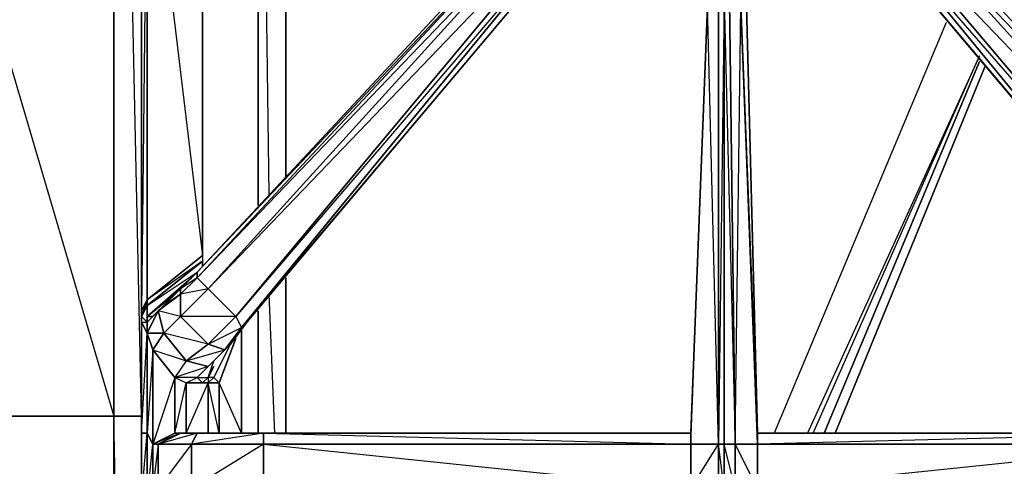
# Model space of a CAD drawing. Units: inches. Extents: x 0 to 30, y -28.8 to 0.
# Drawn here: x 17.4 to 24.6, y -14 to -10.7 of the extents above; entities that cross this region are included whole.
import ezdxf

# ---------------------------------------------------------------- set-up
doc = ezdxf.new("R2010")
doc.units = ezdxf.units.IN
doc.header["$MEASUREMENT"] = 0
doc.layers.get('0').update_dxf_attribs({"true_color": 0x57e0c6})

msp = doc.modelspace()

# ---------------------------------------------------------------- linework, layer by layer
at = {"color": 54}
for points in [[(17.5244, -3.5599), (18.5742, -3.7618), (18.4127, -3.8022), (18.2512, -3.8425), (18.1705, -3.9637), (18.0897, -4.0848), (18.0897, -4.2867), (18.0897, -13.6252)], [(15.1403, -3.6003), (18.0897, -13.6252), (15.0192, -13.6252)], [(15.1403, -3.6003), (18.0897, -13.6252), (18.0897, -4.2867), (16.2708, -3.6003)], [(15.0192, -13.6252), (18.0897, -13.6252), (18.2916, -13.6252), (18.2916, -4.4886), (18.2916, -4.2867), (18.2916, -4.4482), (18.2916, -4.2867), (18.2916, -4.4482), (18.2916, -4.2867), (18.2916, -4.4482)], [(19.1395, -8.9357), (19.1395, -12.0889)], [(19.1395, -12.0889), (19.1395, -8.9357)], [(19.1395, -12.0889), (19.1395, -8.9357)], [(19.2202, -12.0082), (19.1799, -8.9357)], [(19.3414, -11.887), (19.3414, -8.9357)], [(19.3414, -8.9357), (19.3414, -11.887)], [(19.3414, -11.887), (19.3414, -8.9357)], [(24.15, -10.7565), (22.8983, -13.7482)], [(24.15, -10.7565), (22.8983, -13.7482)], [(23.181, -13.7482), (24.3923, -10.9988), (23.1406, -13.7482)], [(23.181, -13.7482), (24.3923, -10.9988), (23.1406, -13.7482)], [(24.3923, -11.0391), (23.2617, -13.7482)], [(23.2617, -13.7482), (24.3923, -11.0391)], [(24.4326, -11.0795), (23.3425, -13.7482)], [(23.3425, -13.7482), (24.4326, -11.0795)], [(18.2916, -13.6252), (18.2916, -11.7659)], [(18.2916, -15.6478), (18.2916, -13.6252), (18.2916, -11.7659)], [(19.3414, -13.7482), (19.3414, -12.6157)], [(19.3414, -12.6157), (19.3414, -13.7482)], [(19.3414, -13.7482), (19.3414, -12.6157)], [(19.2606, -13.7482), (19.2202, -12.7369)], [(19.1395, -12.858), (19.1395, -13.7482)], [(19.1395, -13.7482), (19.1395, -12.858)], [(19.1395, -13.7482), (19.1395, -12.858)], [(18.2916, -13.6252), (18.2916, -23.6116), (18.0897, -23.8154), (18.0897, -13.6252), (18.0897, -23.8154), (18.0897, -23.9769)], [(18.2916, -23.7731), (18.0897, -23.8154), (18.2916, -23.6116), (18.0897, -13.6252), (18.2916, -13.6252)], [(18.2916, -13.6252), (18.2916, -23.6116), (18.2916, -23.7731), (18.0897, -23.9769), (18.0897, -23.8154)], [(18.2916, -15.6478), (18.2916, -13.6252), (18.2916, -23.6116), (18.2916, -23.7731)]]:
    msp.add_lwpolyline(points, dxfattribs=at)
for points in [[(18.0897, -4.2867), (18.2916, -4.4886), (18.2916, -13.6252), (18.0897, -13.6252)], [(18.2916, -4.4886), (18.2916, -13.6252), (18.0897, -4.2867)], [(18.0897, -13.6252), (15.0192, -13.6252), (18.0897, -23.8154)]]:
    msp.add_lwpolyline(points, close=True, dxfattribs=at)
at = {"color": 53}
for points in [[(18.2916, -14.2327), (18.2916, -13.7482), (18.2916, -12.9388), (18.2916, -12.858), (18.2916, -9.0569), (18.2916, -8.9761), (18.2916, -8.855), (18.2916, -8.7742), (18.2916, -8.7338), (18.4127, -8.7338), (18.4127, -8.6531), (18.4127, -8.532), (18.332, -8.4916), (18.4127, -8.6531), (18.2916, -8.6531)], [(18.332, -12.9388), (18.332, -12.8984), (18.332, -12.8176), (18.332, -12.7772), (18.2916, -12.858), (18.2916, -9.0569), (18.332, -9.0165), (18.332, -9.0972), (18.332, -12.7772), (18.2916, -12.8984), (18.332, -12.8176), (18.332, -12.9388), (18.332, -13.0195), (18.332, -13.7482), (18.332, -14.2327), (18.3723, -14.8787), (18.3723, -14.152)], [(18.4531, -13.0195), (18.3723, -13.1406), (18.332, -13.0195), (18.4531, -13.0195), (18.4127, -12.858), (18.332, -13.0195), (18.332, -12.9388), (18.2916, -12.8984), (18.2916, -12.9388), (18.2916, -12.858), (18.2916, -9.0569)], [(18.332, -9.0972), (18.2916, -12.858)], [(18.7357, -12.4542), (18.7357, -9.0972)], [(18.7357, -12.4542), (18.7357, -9.0972)], [(18.978, -13.0599), (18.8569, -13.3829), (18.8165, -13.3425), (18.9376, -13.1003), (18.8165, -13.3425), (18.7761, -13.3425), (18.8165, -13.2214), (18.9376, -13.1003), (19.0587, -12.9388), (21.6448, -9.8663), (21.6448, -9.7048), (21.564, -9.624), (21.4429, -9.624), (18.6954, -12.5754), (18.5742, -12.6965), (18.4531, -12.8176), (18.3723, -12.8984), (18.332, -12.8984), (18.655, -12.6157), (18.332, -12.8984), (18.332, -12.8176), (18.7357, -12.4946)], [(21.6448, -9.7048), (21.6044, -9.8259), (21.6448, -9.8663), (19.0587, -12.9388), (21.6448, -9.8663), (19.0184, -12.9791), (21.6044, -9.8259), (18.978, -12.8984), (21.6044, -9.7452), (18.7761, -12.6965), (21.5236, -9.6644), (18.6954, -12.6157), (21.4429, -9.6644), (21.5236, -9.6644), (21.6044, -9.7452), (21.6044, -9.8259), (19.0184, -12.9791)], [(23.6655, -9.624), (23.5444, -9.6644), (23.504, -9.624), (23.4232, -9.7048), (23.4232, -9.8663), (26.0092, -12.9388), (23.4232, -9.8663), (23.4232, -9.7048), (23.4636, -9.8259), (23.4232, -9.8663), (26.0092, -12.9388), (26.0496, -12.9791), (26.1708, -13.1406), (26.1304, -13.1003), (26.0092, -12.9388), (26.0496, -12.9791), (26.1304, -12.8984), (23.4636, -9.7452), (23.504, -9.624), (23.4232, -9.7048), (23.4636, -9.7452), (23.4636, -9.8259), (26.1304, -12.8984), (26.2919, -12.6965)], [(23.6655, -9.624), (23.6251, -9.6644), (23.5444, -9.6644), (26.2919, -12.6965), (26.3726, -12.6157)], [(18.978, -12.8984), (19.0184, -12.9791), (21.6044, -9.8259), (21.6044, -9.7452), (18.978, -12.8984), (19.0184, -12.9791), (19.0184, -13.7482), (18.8569, -13.3829), (18.978, -13.0599)], [(26.2919, -12.6965), (26.1304, -12.8984), (23.4636, -9.7452)], [(21.6044, -9.8259), (21.6448, -9.8663), (19.0587, -12.9388), (19.0184, -12.9791)], [(23.4636, -9.8259), (26.0496, -12.9791), (26.0092, -12.9388), (23.4232, -9.8663)], [(22.4927, -10.5527), (22.4119, -10.6335), (22.2908, -13.7482), (19.1799, -13.7482)], [(22.4927, -10.5527), (22.533, -10.5527), (22.533, -10.5931), (22.6138, -13.829), (22.5734, -10.5931), (22.533, -10.5931), (22.5734, -10.5527), (22.6965, -10.6335)], [(22.533, -13.829), (22.533, -14.152), (22.4927, -13.829), (22.533, -13.829), (22.533, -10.5931), (22.4927, -13.829), (22.4927, -10.5931), (22.533, -10.5931), (22.4927, -10.5527), (22.533, -10.5527), (22.4927, -10.5527)], [(25.9285, -13.7482), (22.7772, -13.7482), (22.6965, -10.6335), (22.5734, -10.5527), (22.533, -10.5527)], [(22.7772, -13.7482), (22.6965, -10.6335), (22.5734, -10.5931)], [(22.4119, -17.3455), (22.2908, -14.152), (22.4927, -13.829), (22.4119, -10.6335)], [(22.4927, -14.152), (22.4927, -13.829), (22.2908, -13.829), (22.4119, -10.6335)], [(22.6542, -17.3455), (22.6965, -17.3455), (22.5734, -17.4263), (22.6965, -17.3455), (22.5734, -17.3859), (22.6542, -17.3455), (22.6138, -14.152), (22.6138, -13.829), (22.6542, -10.6335)], [(18.7357, -12.535), (18.7357, -12.4946), (18.332, -12.7772), (18.7357, -12.4542), (18.7357, -12.4946), (18.332, -12.8176), (18.6954, -12.5754)], [(18.3723, -13.1406), (18.4531, -13.0195), (18.332, -13.0195), (18.332, -12.9388), (18.332, -12.8984), (18.655, -12.6157)], [(18.8972, -13.1406), (18.7761, -13.1003), (18.978, -12.8984), (18.5742, -12.8984), (18.7761, -12.6965), (18.5742, -12.7369), (18.6954, -12.6157), (18.7761, -12.6965), (18.978, -12.8984)], [(18.3723, -13.1406), (18.332, -13.0195), (18.4127, -12.858), (18.4531, -13.0195), (18.6146, -13.2214), (18.7761, -13.1003), (18.4531, -13.0195), (18.5742, -12.8984), (18.4127, -12.858), (18.5742, -12.7369), (18.5742, -12.8984), (18.7761, -13.1003), (18.978, -12.8984), (19.0184, -12.9791), (18.8972, -13.1406), (18.7761, -13.1003)], [(18.4127, -12.858), (18.4531, -12.8176), (18.3723, -12.8984), (18.332, -12.8984), (18.5338, -12.7369)], [(18.2916, -12.8984), (18.2916, -12.9388), (18.2916, -12.858)], [(18.2916, -12.9388), (18.332, -12.9388), (18.2916, -12.8984), (18.2916, -12.9388), (18.2916, -12.858), (18.2916, -12.8984)], [(18.2916, -13.7482), (18.2916, -12.9388), (18.332, -13.0195), (18.332, -12.9388), (18.332, -13.0195)], [(19.0587, -12.9388), (18.9376, -13.1003), (18.8972, -13.1406)], [(18.7761, -13.1003), (19.0184, -12.9791), (18.8972, -13.1406), (19.0184, -12.9791)], [(18.7761, -13.2618), (18.8972, -13.1406), (18.9376, -13.1003), (18.8165, -13.2214), (18.7761, -13.2618), (18.6954, -13.3425), (18.7761, -13.3425), (18.8165, -13.2214), (18.7761, -13.2618), (18.6954, -13.3425), (18.5338, -13.3425), (18.6146, -13.3829), (18.6954, -13.3425), (18.7357, -13.3829), (18.6146, -13.3829), (18.7357, -13.3829), (18.7761, -13.3829), (18.8165, -13.3425), (18.7761, -13.3425)], [(18.8569, -13.3829), (18.978, -13.0599)], [(18.6146, -13.2214), (18.7761, -13.2618), (18.5338, -13.3425)], [(18.7357, -13.3829), (18.6954, -13.3425), (18.7761, -13.2618), (18.5338, -13.3425), (18.6146, -13.3829), (18.6954, -13.3425), (18.5338, -13.3425)], [(18.5338, -13.7482), (18.5338, -13.3425), (18.6146, -13.3829), (18.6146, -13.7482), (18.6146, -13.3829), (18.7761, -13.3829), (18.7761, -13.7482)], [(18.6954, -13.7482), (18.5742, -13.7482), (18.5338, -13.7482), (18.6146, -13.3829), (18.6146, -13.7482), (18.7761, -13.3829), (18.7761, -13.7482)], [(18.8569, -13.3829), (18.8165, -13.3425), (18.8569, -13.3829), (18.7761, -13.3829), (18.7357, -13.3829), (18.7761, -13.3425)], [(18.7761, -13.7482), (18.7761, -13.3829), (18.8569, -13.3829)], [(18.2916, -13.7482), (18.2916, -14.2327), (18.2916, -15.0806), (18.2916, -15.1633), (18.2916, -15.1229), (18.332, -15.2441), (18.332, -15.2037), (18.2916, -15.1229), (18.332, -15.0806)], [(18.6954, -13.7482), (18.5742, -13.7482)], [(18.6954, -13.7482), (18.5742, -13.7482)], [(19.1799, -13.7482), (18.6954, -13.7482)], [(25.9285, -13.7482), (22.7772, -13.7482)], [(18.7357, -14.6365), (18.7761, -14.6365), (18.6146, -14.6365), (18.7357, -14.6365), (18.6954, -14.6769), (18.6146, -14.6365), (18.5338, -14.2327), (18.5742, -14.2327), (18.6954, -14.2327), (18.655, -14.152), (18.655, -13.829), (18.4127, -14.152), (18.655, -14.152), (18.5742, -14.2327)], [(22.6138, -14.152), (22.533, -13.829), (22.6138, -13.829)]]:
    msp.add_lwpolyline(points, dxfattribs=at)
for points in [[(18.332, -9.0972), (18.332, -12.7772), (18.2916, -12.858), (18.2916, -9.0569)], [(18.7357, -12.4542), (18.332, -12.7772), (18.332, -9.0972), (18.7357, -9.0972)], [(18.7357, -9.0972), (18.332, -9.0972), (18.7357, -12.4542)], [(21.4429, -9.624), (21.4429, -9.6644), (18.6954, -12.6157), (18.6954, -12.5754)], [(21.4429, -9.624), (21.4429, -9.6644), (18.6954, -12.5754)], [(18.6954, -12.6157), (21.4429, -9.6644), (21.5236, -9.6644), (18.7761, -12.6965)], [(21.5236, -9.6644), (21.6044, -9.7452), (18.978, -12.8984), (18.7761, -12.6965)], [(23.5444, -9.6644), (23.4636, -9.7452), (26.2919, -12.6965)], [(26.3726, -12.6157), (26.2919, -12.6965), (23.5444, -9.6644), (23.6251, -9.6644)], [(23.6251, -9.6644), (23.5444, -9.6644), (26.3726, -12.6157)], [(26.1304, -12.8984), (26.0496, -12.9791), (23.4636, -9.8259), (23.4636, -9.7452)], [(26.0496, -12.9791), (23.4636, -9.8259), (23.4232, -9.8663)], [(22.4119, -10.6335), (22.4927, -10.5931), (22.4927, -13.829), (22.2908, -13.829)], [(22.4927, -13.829), (22.4927, -10.5931), (22.533, -10.5931), (22.533, -13.829)], [(22.6138, -13.829), (22.533, -13.829), (22.533, -10.5931), (22.5734, -10.5931)], [(22.6542, -10.6335), (22.7772, -13.829), (22.6138, -13.829), (22.5734, -10.5931)], [(22.2908, -13.7482), (22.2908, -13.829), (22.4119, -10.6335)], [(22.2908, -13.7482), (22.4119, -10.6335)], [(22.2908, -13.7482), (22.4119, -10.6335)], [(22.6965, -10.6335), (22.7772, -13.7482), (22.7772, -13.829), (22.6542, -10.6335)], [(22.6542, -10.6335), (22.7772, -13.7482), (22.7772, -13.829)], [(22.6965, -10.6335), (22.7772, -13.7482)], [(18.7357, -12.4542), (18.7357, -12.4946), (18.332, -12.8176), (18.332, -12.7772)], [(18.7357, -12.4946), (18.7357, -12.535)], [(18.6954, -12.6157), (18.5742, -12.7369), (18.5742, -12.6965), (18.6954, -12.5754)], [(18.5742, -12.6965), (18.6954, -12.5754), (18.6954, -12.6157)], [(18.5742, -12.7369), (18.6954, -12.6157), (18.7761, -12.6965), (18.5742, -12.8984)], [(18.5742, -12.7369), (18.4127, -12.858), (18.4531, -12.8176), (18.5742, -12.6965)], [(18.4127, -12.858), (18.5742, -12.7369), (18.5742, -12.8984), (18.4531, -13.0195)], [(18.4531, -12.8176), (18.5742, -12.6965), (18.5742, -12.7369)], [(18.5742, -12.8984), (18.7761, -12.6965), (18.978, -12.8984), (18.7761, -13.1003)], [(18.2916, -12.8984), (18.2916, -12.858), (18.332, -12.7772), (18.332, -12.8176)], [(18.332, -12.9388), (18.2916, -12.8984), (18.332, -12.8176), (18.332, -12.8984)], [(18.3723, -12.8984), (18.4531, -12.8176), (18.4127, -12.858), (18.332, -12.9388)], [(18.3723, -12.8984), (18.4127, -12.858), (18.332, -12.9388)], [(18.332, -12.9388), (18.332, -12.8984), (18.3723, -12.8984)], [(18.4531, -13.0195), (18.5742, -12.8984), (18.7761, -13.1003), (18.6146, -13.2214)], [(18.332, -13.0195), (18.332, -13.7482), (18.2916, -13.7482), (18.2916, -12.9388)], [(18.332, -13.0195), (18.2916, -12.9388), (18.2916, -13.7482)], [(18.8972, -13.1406), (19.0587, -12.9388), (18.9376, -13.1003)], [(19.0184, -12.9791), (19.0587, -12.9388)], [(18.3723, -13.1406), (18.3723, -13.829), (18.332, -13.7482), (18.332, -13.0195)], [(18.4531, -13.0195), (18.6146, -13.2214), (18.5338, -13.3425), (18.3723, -13.1406)], [(19.0184, -13.7482), (19.0184, -12.9791)], [(18.6146, -13.2214), (18.7761, -13.1003), (18.8972, -13.1406), (18.7761, -13.2618)], [(18.7761, -13.2618), (18.9376, -13.1003), (18.8165, -13.2214)], [(18.8165, -13.3425), (18.9376, -13.1003)], [(18.3723, -13.829), (18.3723, -13.1406), (18.332, -13.7482)], [(18.5338, -13.3425), (18.5338, -13.7482), (18.3723, -13.829), (18.3723, -13.1406)], [(18.3723, -13.1406), (18.6146, -13.2214), (18.5338, -13.3425)], [(18.6146, -13.2214), (18.8972, -13.1406), (18.7761, -13.2618)], [(18.7761, -13.3425), (18.8165, -13.2214), (18.6954, -13.3425)], [(18.8165, -13.2618), (18.7761, -13.3425)], [(18.7761, -13.3425), (18.8165, -13.2618)], [(18.5338, -13.3425), (18.3723, -13.829), (18.5338, -13.7482)], [(18.6146, -13.3829), (18.7761, -13.3829), (18.7357, -13.3829)], [(18.7357, -13.3829), (18.6954, -13.3425), (18.7761, -13.3425)], [(18.7357, -13.3829), (18.7761, -13.3425)], [(18.7761, -13.3425), (18.7761, -13.3829), (18.8165, -13.3425)], [(18.8569, -13.3829), (18.8569, -13.7482), (18.7761, -13.3829)], [(18.8569, -13.3829), (18.8569, -13.7482)], [(18.332, -13.7482), (18.332, -14.2327), (18.2916, -14.2327), (18.2916, -13.7482)], [(18.332, -13.7482), (18.2916, -13.7482), (18.2916, -14.2327)], [(18.3723, -13.829), (18.3723, -14.152), (18.332, -14.2327), (18.332, -13.7482)], [(18.3723, -13.829), (18.5338, -13.7482), (18.5742, -13.7482), (18.4127, -13.829)], [(18.4127, -13.829), (18.5742, -13.7482), (18.3723, -13.829)], [(18.4127, -13.829), (18.5742, -13.7482), (18.6954, -13.7482), (18.655, -13.829)], [(18.655, -13.829), (18.6954, -13.7482), (18.4127, -13.829)], [(18.5338, -13.7482), (18.5742, -13.7482)], [(18.655, -13.829), (18.6954, -13.7482), (19.1799, -13.7482), (19.1799, -13.829)], [(19.1799, -13.7482), (18.655, -13.829), (19.1799, -13.829)], [(18.6954, -13.7482), (19.1799, -13.7482)], [(19.1799, -13.7482), (22.2908, -13.7482), (22.2908, -13.829), (19.1799, -13.829)], [(19.1799, -13.7482), (22.2908, -13.7482)], [(22.2908, -13.7482), (19.1799, -13.7482), (22.2908, -13.829), (19.1799, -13.829), (22.2908, -14.152), (22.2908, -13.829)], [(22.2908, -13.7482), (19.1799, -13.7482)], [(25.9285, -13.7482), (25.8881, -13.829), (22.7772, -13.829), (22.7772, -13.7482)], [(22.7772, -13.7482), (25.9285, -13.7482)], [(25.9285, -13.7482), (22.7772, -13.829), (25.8881, -13.829)], [(22.7772, -13.7482), (25.9285, -13.7482)], [(18.332, -14.2327), (18.3723, -13.829), (18.3723, -14.152)], [(18.3723, -14.152), (18.3723, -13.829), (18.4127, -13.829), (18.4127, -14.152)], [(18.5742, -14.2327), (18.4127, -14.152), (18.4127, -13.829), (18.3723, -14.152), (18.4127, -14.152), (18.5338, -14.2327)], [(18.4127, -14.152), (18.4127, -13.829), (18.655, -13.829), (18.655, -14.152)], [(18.655, -14.152), (18.655, -13.829), (19.1799, -13.829), (19.1799, -14.152)], [(19.1799, -14.152), (19.1799, -13.829), (18.655, -14.152), (19.1799, -14.152), (18.6954, -14.2327), (19.1799, -14.2327)], [(22.2908, -14.152), (19.1799, -14.152), (19.1799, -13.829), (22.2908, -13.829)], [(22.4927, -13.829), (22.4927, -14.152), (22.2908, -14.152), (22.2908, -13.829)], [(22.533, -14.152), (22.4927, -14.152), (22.4927, -13.829), (22.533, -13.829)], [(22.533, -13.829), (22.6138, -13.829), (22.6138, -14.152), (22.533, -14.152)], [(22.7772, -14.152), (22.6138, -14.152), (22.6138, -13.829), (22.7772, -13.829)], [(22.7772, -13.829), (22.7772, -14.152), (22.6138, -13.829)], [(25.8881, -13.829), (25.8881, -14.152), (22.7772, -14.152), (22.7772, -13.829)], [(22.7772, -14.152), (25.8881, -13.829), (25.8881, -14.152)]]:
    msp.add_lwpolyline(points, close=True, dxfattribs=at)

doc.saveas('drawing.dxf')
